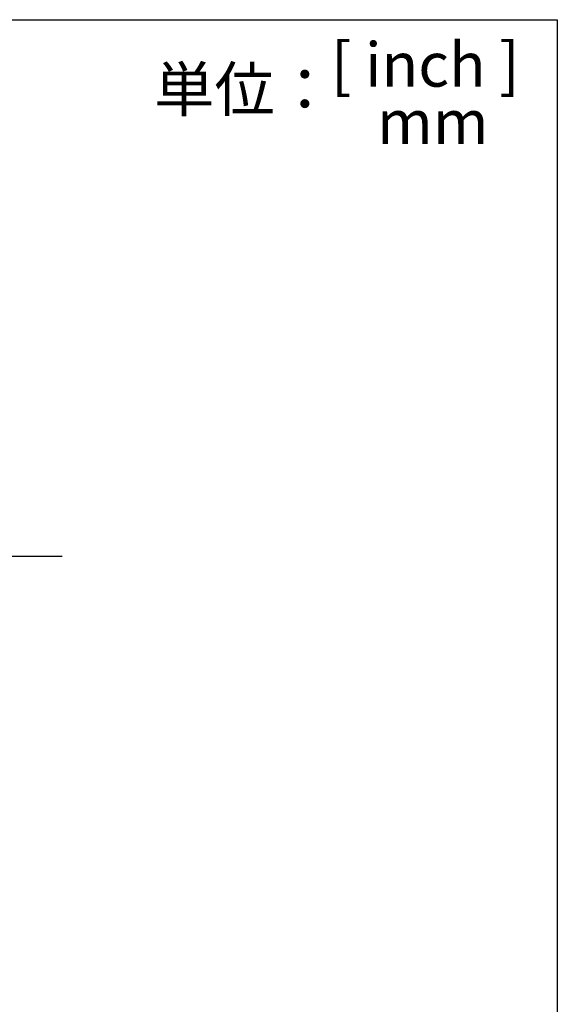
# Model space of a CAD drawing. Units: millimetres. Extents: x 207 to 2035, y 88 to 2868.
# Drawn here: x 1685 to 2007, y 2279 to 2868 of the extents above; entities that cross this region are included whole.
import ezdxf

# ---------------------------------------------------------------- set-up
doc = ezdxf.new("R2010")
doc.units = ezdxf.units.MM
doc.header["$LTSCALE"] = 10
doc.layers.add('WAKU', color=7, linetype='Continuous')
doc.styles.add('SLDTEXTSTYLE0', font='TXT', dxfattribs={"width": 0.7, "bigfont": 'bigfont'})
doc.styles.add('SLDTEXTSTYLE1', font='TXT', dxfattribs={"width": 0.65, "bigfont": 'bigfont'})

# ---------------------------------------------------------------- blocks, each defined once
blk = doc.blocks.new('SW_CENTERMARKSYMBOL_3')
at = {"layer": 'WAKU', "color": 0}
for p, q in [((0, 7.14), (0, 253.46)), ((-7.14, 0), (-250.53, 0)), ((0, 0), (-3.57, 0)), ((0, 0), (0, 3.57)), ((0, 0), (0, -3.57)), ((0, 0), (3.57, 0)), ((7.14, 0), (231.68, 0)), ((0, -7.14), (0, -238.35))]:
    blk.add_line(p, q, dxfattribs=at)

msp = doc.modelspace()

# ---------------------------------------------------------------- linework, layer by layer
at = {"layer": 'WAKU', "lineweight": 25}
for p, q in [((207.24, 2868.38), (2007.24, 2868.38)), ((2007.24, 2868.38), (2007.24, 88.38))]:
    msp.add_line(p, q, dxfattribs=at)

# ---------------------------------------------------------------- block references
at = {"layer": 'WAKU'}
msp.add_blockref('SW_CENTERMARKSYMBOL_3', (1479.08, 2547.24), dxfattribs=at)

# ---------------------------------------------------------------- texts
at = {"layer": 'WAKU', "char_height": 26.458, "attachment_point": 2}
for s, insert, style in [('[ inch ]', (1928.19, 2854.74), 'SLDTEXTSTYLE1'), ('単位：', (1819.95, 2839.92), 'SLDTEXTSTYLE0'), ('mm', (1932.68, 2820.38), 'SLDTEXTSTYLE0')]:
    msp.add_mtext(s, dxfattribs=dict(at, insert=insert, style=style))

doc.saveas('drawing.dxf')
